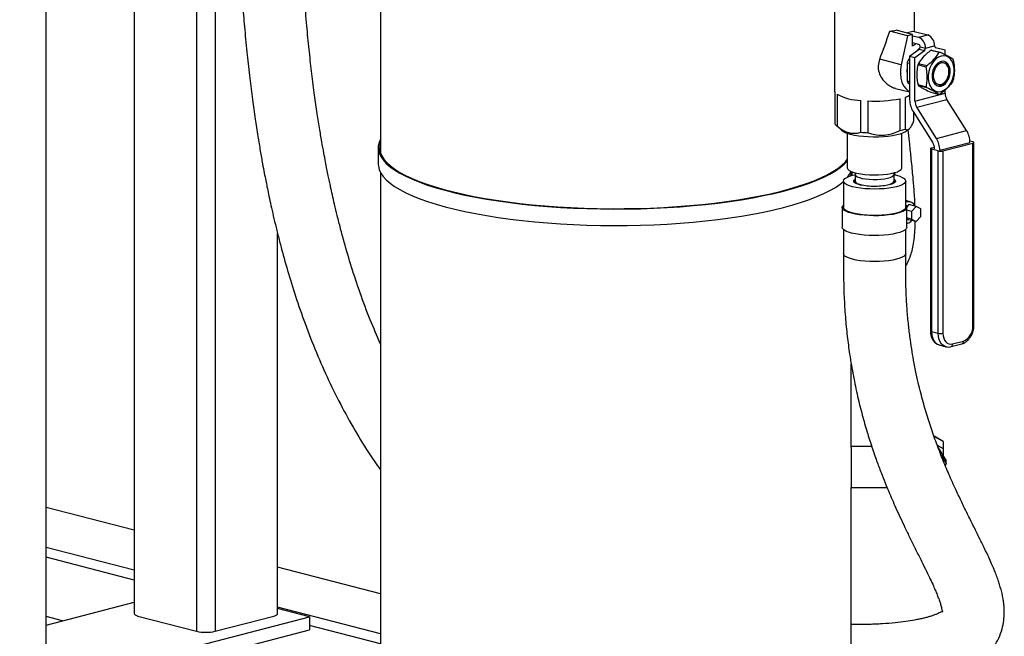
# Model space of a CAD drawing. Units: inches. Extents: x 0.1 to 22.1, y 0.1 to 17.1.
# Drawn here: x 4.2 to 5.7, y 4.1 to 5 of the extents above; entities that cross this region are included whole.
import ezdxf

# ---------------------------------------------------------------- set-up
doc = ezdxf.new("R2010")
doc.units = ezdxf.units.IN
doc.header["$MEASUREMENT"] = 0

msp = doc.modelspace()

# ---------------------------------------------------------------- linework, layer by layer
at = {"color": 7, "linetype": 'Continuous', "lineweight": 25}
for p, q in [((4.26128984, 4.04532595), (4.26128984, 6.32254679)), ((4.39570951, 5.86804645), (4.39570951, 4.1368323)), ((4.77198554, 5.42840191), (4.77198554, 4.83986399)), ((5.46537155, 5.0756031), (5.46537155, 4.93524198)), ((5.58724664, 5.02567426), (5.58724664, 5.07560308)), ((5.57676416, 5.01925267), (5.549511, 5.02630631)), ((5.58412984, 5.02115905), (5.55919613, 5.02761236)), ((5.57449324, 5.02365325), (5.58477435, 5.0263142)), ((5.58477435, 5.0263142), (5.6076079, 5.02040444)), ((5.57676416, 5.01925267), (5.56701383, 4.97483349)), ((5.58412984, 5.02115905), (5.57676416, 5.01925267)), ((5.58412984, 5.00340547), (5.58412984, 5.02115905)), ((5.58412987, 5.01933207), (5.59379724, 5.01682997)), ((5.59379724, 5.00576206), (5.58412987, 5.00826416)), ((5.59379724, 5.01682997), (5.6076079, 5.02040444)), ((5.57989458, 4.98787676), (5.59455309, 4.99895879)), ((5.58799679, 4.98577975), (5.6026553, 4.99686178)), ((5.59498248, 5.00028515), (5.59154584, 4.9966853)), ((5.59455309, 4.99895879), (5.6026553, 4.99686178)), ((5.59551581, 5.00014711), (5.59498248, 5.00028515)), ((5.59600704, 5.00217156), (5.60410925, 5.00007456)), ((5.60410925, 5.00007456), (5.61791991, 5.00364902)), ((5.62500582, 4.99361891), (5.61231724, 4.99690296)), ((5.6139645, 4.9973293), (5.62665308, 4.99404525)), ((5.61875469, 5.00150215), (5.62593016, 4.99979164)), ((5.61937386, 5.00118887), (5.63403237, 4.99769464)), ((5.62593016, 4.99979164), (5.63403237, 4.99769464)), ((5.63403237, 4.99048754), (5.63403237, 4.99769464)), ((5.56701383, 4.97483349), (5.53410016, 4.98335218)), ((5.57989445, 4.97667633), (5.57593544, 4.977701)), ((5.57593544, 4.977701), (5.57593544, 4.95028966)), ((5.57989452, 4.9844806), (5.57760444, 4.98208181)), ((5.57760444, 4.98208181), (5.57989458, 4.98148908)), ((5.57989458, 4.98787676), (5.57989458, 4.92160745)), ((5.57989458, 4.98787676), (5.58799679, 4.98577975)), ((5.58799679, 4.91951044), (5.58799679, 4.98577975)), ((5.59324848, 4.97692846), (5.60593706, 4.97364442)), ((5.60511342, 4.97148256), (5.59242484, 4.9747666)), ((5.63992498, 4.96435276), (5.63992498, 4.96530596)), ((5.57593544, 4.95028966), (5.57989445, 4.949265)), ((5.57989458, 4.94618006), (5.57760444, 4.94677279)), ((5.57760444, 4.94677279), (5.57989452, 4.94555934)), ((5.63645675, 4.95190569), (5.63691918, 4.95273923)), ((5.46625238, 4.88407263), (5.46625238, 4.93257014)), ((5.55836979, 4.93891539), (5.57989455, 4.93334437)), ((5.58799679, 4.91951044), (5.63403237, 4.93142533)), ((5.59242484, 4.94468852), (5.60511342, 4.94140447)), ((5.60593706, 4.93966887), (5.59324848, 4.94295292)), ((5.61231724, 4.93284923), (5.62500582, 4.92956518)), ((5.63403237, 4.93142533), (5.63403237, 4.93618261)), ((5.46913687, 4.92978392), (5.46913687, 4.88128642)), ((5.50522082, 4.8719472), (5.50522082, 4.92044471)), ((5.51598593, 4.91969814), (5.51598593, 4.87120064)), ((5.56527752, 4.87461903), (5.56527752, 4.92311653)), ((5.57315818, 4.9251562), (5.57315818, 4.87665869)), ((5.59067867, 4.91015345), (5.63671425, 4.92206833)), ((5.66682547, 4.87434033), (5.63671425, 4.92206833)), ((5.58503476, 4.90367317), (5.61514597, 4.85594526)), ((5.58636581, 4.8894163), (5.58636581, 4.90156343)), ((5.62078989, 4.86242544), (5.59067867, 4.91015345)), ((5.46759989, 4.88251844), (5.4764314, 4.87429981)), ((5.57618679, 4.87429984), (5.57968731, 4.87755744)), ((5.62078989, 4.86242544), (5.66682547, 4.87434033)), ((5.4846424, 4.86993761), (5.4846424, 4.8175198)), ((5.56797579, 4.81751977), (5.56797579, 4.86993759)), ((5.62593006, 4.84449117), (5.67196564, 4.85640605)), ((5.67660611, 4.85707327), (5.67191036, 4.85828862)), ((4.76849225, 4.8484801), (4.76849225, 4.82332581)), ((5.61166205, 4.84687412), (5.61166205, 4.56849297)), ((5.61318748, 4.8478273), (5.6176585, 4.84898449)), ((5.62335213, 4.84329012), (5.61318752, 4.84592092)), ((5.61318752, 4.84592092), (5.61318752, 4.56753978)), ((5.62335213, 4.56490898), (5.62335213, 4.84329012)), ((5.63071783, 4.84329011), (5.67660615, 4.85516688)), ((5.63071783, 4.84329011), (5.63071783, 4.56490897)), ((5.67660615, 4.57678574), (5.67660615, 4.85516688)), ((5.67813159, 4.57773893), (5.67813159, 4.85612007)), ((5.49073544, 4.80554308), (5.49073544, 4.81177711)), ((5.49214731, 4.8059383), (5.49214731, 4.81134555)), ((4.77198554, 4.81033208), (4.77198554, 3.85749525)), ((5.47880904, 4.79739631), (5.47880904, 4.75674227)), ((5.49657985, 4.79819852), (5.49556186, 4.79694874)), ((5.49657985, 4.8074581), (5.49657985, 4.79739631)), ((5.5560382, 4.79739632), (5.5560382, 4.80745811)), ((5.55705633, 4.79694871), (5.5560382, 4.79819853)), ((5.57380915, 4.75674225), (5.57380915, 4.79739628)), ((5.58086322, 4.76582837), (5.57380901, 4.76765413)), ((5.47682995, 4.75714941), (5.47682995, 4.72696422)), ((5.57694818, 4.76579438), (5.57380901, 4.76498191)), ((5.57878961, 4.76153891), (5.57561657, 4.75821516)), ((5.58247252, 4.75096381), (5.57578821, 4.75269384)), ((5.57578824, 4.72696423), (5.57578824, 4.75714942)), ((5.58983823, 4.75867932), (5.57878961, 4.76153891)), ((5.58983823, 4.75867932), (5.58247252, 4.75096381)), ((5.58247252, 4.75096381), (5.58247252, 4.73934556)), ((5.59720393, 4.75477658), (5.58983823, 4.75867932)), ((5.59720393, 4.74315834), (5.59720393, 4.75477658)), ((5.58247252, 4.73934556), (5.57578821, 4.74107559)), ((5.57578821, 4.73989267), (5.57878961, 4.73830242)), ((5.58983823, 4.73544283), (5.57878961, 4.73830242)), ((5.58247252, 4.73934556), (5.58983823, 4.73544283)), ((5.58983823, 4.73544283), (5.59720393, 4.74315834)), ((5.47880904, 4.72337854), (5.47880904, 4.68671736)), ((5.57380915, 4.68671733), (5.57380915, 4.72337851)), ((5.57694818, 4.73309375), (5.57578821, 4.73279353)), ((4.61484324, 4.1368323), (4.61484324, 4.71694057)), ((5.61318752, 4.56753978), (5.62335213, 4.56490898)), ((5.62507668, 4.54709473), (5.63524129, 4.54446394)), ((5.64307144, 4.54450928), (5.65949692, 4.54876051)), ((5.64544925, 4.54859826), (5.66187473, 4.55284948)), ((5.49073544, 4.39076685), (5.49073544, 4.51821659)), ((5.63093642, 4.3999446), (5.61712802, 4.40764525)), ((5.52205217, 4.39183166), (5.49073544, 4.39183165)), ((5.62203182, 4.39387942), (5.63115211, 4.38879321)), ((5.62350781, 4.3900902), (5.63550537, 4.37001778)), ((5.63115221, 4.39957731), (5.63115211, 4.38879321)), ((5.62809081, 4.37832471), (5.63550547, 4.36591978)), ((5.63115211, 4.38879321), (5.63115211, 4.3773009)), ((5.63550547, 4.36591978), (5.6340818, 4.36353798)), ((5.63550547, 4.36591978), (5.63550537, 4.37001778)), ((5.49073544, 4.00877354), (5.49073544, 4.32933166)), ((5.49073544, 4.32933163), (5.54537748, 4.32933161)), ((4.39570949, 4.26432218), (4.26128981, 4.29911255)), ((4.39570952, 4.20331794), (4.26128984, 4.23810831)), ((4.39570952, 4.18822534), (4.26128984, 4.22301572)), ((4.77198548, 4.16693479), (4.6148432, 4.2076062)), ((4.26128984, 4.11943712), (4.39570951, 4.15422749)), ((4.77198547, 4.10593056), (4.6148432, 4.14660197)), ((4.66363885, 4.13206634), (4.61484322, 4.14469558)), ((4.05905833, 3.97558939), (4.66363885, 4.13206634)), ((4.28634333, 4.12592144), (4.26128981, 4.13240577)), ((4.40156736, 4.13317205), (4.49113418, 4.10999045)), ((4.51941848, 4.10999045), (4.60898534, 4.13317206)), ((4.66363885, 4.13206634), (4.66363885, 4.11194289)), ((4.08747876, 3.96282169), (4.66363885, 4.11194289)), ((4.77198547, 4.09083796), (4.66363882, 4.11888014))]:
    msp.add_line(p, q, dxfattribs=at)
at = {"color": 8, "linetype": 'Continuous', "lineweight": 25}
for p, q in [((4.49113418, 5.8228375), (4.49113418, 4.10999045)), ((4.51941848, 5.81638086), (4.51941848, 4.10999045)), ((5.57694818, 4.76579438), (5.57380901, 4.76660686)), ((5.63115221, 4.39957731), (5.61723722, 4.40733731))]:
    msp.add_line(p, q, dxfattribs=at)
at = {"color": 7, "linetype": 'Continuous', "lineweight": 25, "flags": 128}
for points in [[(5.58991037, 5.006768), (5.58875313, 5.00623681), (5.58412984, 5.00340547)], [(5.59568627, 5.00052246), (5.59539925, 5.00042928), (5.59498248, 5.00028515)], [(5.62795575, 4.93423919), (5.63206759, 4.9358937), (5.63599971, 4.93865675), (5.63958029, 4.94240737), (5.64265284, 4.94698173), (5.64508302, 4.95217986), (5.64676468, 4.95777464), (5.64762428, 4.96352158), (5.64762428, 4.96916939), (5.64676468, 4.97447128), (5.64508302, 4.97919566), (5.64265284, 4.98313584), (5.63958029, 4.98611973), (5.63599971, 4.98801691), (5.63206759, 4.98874445), (5.62795575, 4.9882706), (5.62384387, 4.986616), (5.61991176, 4.98385304), (5.61633118, 4.98010241), (5.61325863, 4.97552806), (5.61082844, 4.97032993), (5.60914679, 4.96473506), (5.60828719, 4.9589882), (5.60828719, 4.95334039), (5.60914679, 4.94803841), (5.61082844, 4.94331412), (5.61325863, 4.93937395), (5.61633118, 4.93639006), (5.61991176, 4.93449288), (5.62384387, 4.93376524), (5.62795575, 4.93423919)], [(5.62795575, 4.94238913), (5.63139031, 4.9438708), (5.63460909, 4.94644469), (5.63740979, 4.94994927), (5.63961648, 4.95416419), (5.64109048, 4.95882461), (5.64173917, 4.96363769), (5.6415218, 4.96830113), (5.64045202, 4.97252181), (5.63859703, 4.97603456), (5.63607344, 4.9786186), (5.63303978, 4.98011163), (5.62968667, 4.98041991), (5.6262248, 4.97952391), (5.62287168, 4.97747994), (5.61983802, 4.97441656), (5.61731443, 4.97052621), (5.61545944, 4.96605326), (5.61438966, 4.96127881), (5.61417229, 4.95650285), (5.61482098, 4.95202557), (5.61629498, 4.94812814), (5.61850168, 4.94505549), (5.62130238, 4.94300066), (5.62452116, 4.94209293), (5.62795575, 4.94238913)], [(5.62795575, 4.94490458), (5.63105361, 4.9462635), (5.63394035, 4.94864407), (5.63641927, 4.95188403), (5.63832141, 4.95576257), (5.63951716, 4.96001542), (5.63992498, 4.96435276), (5.63951716, 4.96847901), (5.63832141, 4.97211289), (5.63641927, 4.97500681), (5.63394035, 4.97696359), (5.63105361, 4.97784987), (5.62795575, 4.97760522), (5.62485786, 4.97624629), (5.62197112, 4.97386572), (5.61949219, 4.97062576), (5.61759005, 4.96674722), (5.61639434, 4.96249438), (5.61598649, 4.95815703), (5.61639434, 4.95403079), (5.61759005, 4.9503969), (5.61949219, 4.94750298), (5.62197112, 4.9455462), (5.62485786, 4.94465992), (5.62795575, 4.94490458)], [(5.56701383, 4.97483349), (5.56593323, 4.96784926), (5.56575983, 4.96094323), (5.56649941, 4.95434415), (5.56812745, 4.94827044), (5.57059006, 4.9429233), (5.57380573, 4.9384796), (5.57766798, 4.93508658), (5.57989458, 4.93377397)], [(5.46625238, 4.93257014), (5.46548957, 4.93426128), (5.46537155, 4.93524198)], [(5.62215364, 4.94263312), (5.62267972, 4.94256953), (5.62611431, 4.94286573)], [(5.57989452, 4.92773185), (5.57708583, 4.92652205), (5.57315818, 4.9251562)], [(5.57618679, 4.87429984), (5.5737603, 4.87253188), (5.57014477, 4.8707613), (5.56554993, 4.86914997), (5.56007855, 4.86773388), (5.5538529, 4.86654465), (5.54701188, 4.86560888), (5.5397084, 4.86494744), (5.53210555, 4.86457514), (5.5243733, 4.86450025), (5.51668423, 4.86472449), (5.50921022, 4.86524282), (5.50211827, 4.86604363), (5.49556646, 4.86710914), (5.48970157, 4.86841543), (5.48465432, 4.86993341), (5.48053764, 4.87162911), (5.47744342, 4.87346467), (5.4764314, 4.87429981)], [(4.77198554, 4.86147381), (4.77188695, 4.86129003), (4.76966035, 4.85600588), (4.76859347, 4.85069757), (4.76868992, 4.84538214), (4.76994914, 4.84007669), (4.7723674, 4.83479816), (4.77593667, 4.82956357), (4.78064563, 4.82438968), (4.78647919, 4.81929313), (4.79341842, 4.81429028), (4.80144139, 4.80939714), (4.81052198, 4.80462948), (4.82063128, 4.80000254), (4.83173679, 4.79553122), (4.84380292, 4.79122986), (4.8567908, 4.78711224), (4.87065874, 4.78319162), (4.88536236, 4.77948056), (4.90085444, 4.77599096), (4.91708513, 4.77273404), (4.9340025, 4.76972027), (4.95155221, 4.76695928), (4.9696777, 4.76445997), (4.98832111, 4.76223035), (5.00742243, 4.76027758), (5.0269204, 4.75860791), (5.04675244, 4.75722669), (5.06685481, 4.75613841), (5.08716308, 4.7553465), (5.10761204, 4.75485354), (5.12813609, 4.75466111), (5.14866927, 4.7547698), (5.16914568, 4.75517931), (5.18949958, 4.7558883), (5.20966584, 4.75689445), (5.22957947, 4.7581946), (5.24917664, 4.75978455), (5.26839453, 4.7616592), (5.28717131, 4.7638125), (5.30544677, 4.7662376), (5.32316237, 4.76892665), (5.34026116, 4.77187106), (5.3566881, 4.77506138), (5.37239074, 4.77848734), (5.38731847, 4.78213798), (5.40142346, 4.78600156), (5.41466034, 4.79006571), (5.42698681, 4.79431731), (5.43836314, 4.7987428), (5.44875283, 4.80332794), (5.45812269, 4.80805797), (5.46644244, 4.81291777), (5.47368549, 4.81789172), (5.47982859, 4.82296384), (5.4846425, 4.82787547)], [(4.77198554, 4.8570962), (4.77196957, 4.85705156), (4.77067088, 4.85178081), (4.77052658, 4.84649941), (4.77153677, 4.84122442), (4.77369859, 4.83597263), (4.77700479, 4.83076094), (4.78144501, 4.82560596), (4.78700499, 4.82052428), (4.79366677, 4.81553215), (4.80140904, 4.81064559), (4.81020712, 4.80588019), (4.82003274, 4.80125126), (4.83085465, 4.79677361), (4.84263773, 4.79246162), (4.85534463, 4.78832904), (4.86893457, 4.78438915), (4.88336378, 4.78065459), (4.89858635, 4.77713726), (4.91455341, 4.77384847), (4.93121366, 4.77079879), (4.94851398, 4.76799787), (4.96639881, 4.76545481), (4.98481088, 4.7631777), (5.00369109, 4.76117385), (5.02297922, 4.75944966), (5.04261332, 4.75801063), (5.06253061, 4.75686142), (5.08266707, 4.75600571), (5.1029584, 4.75544619), (5.1233394, 4.75518473), (5.14374502, 4.75522211), (5.16410977, 4.75555821), (5.18436854, 4.75619197), (5.20445618, 4.75712137), (5.22430855, 4.75834339), (5.24386196, 4.75985416), (5.26305399, 4.76164882), (5.28182286, 4.76372163), (5.30010848, 4.76606597), (5.31785253, 4.76867427), (5.33499785, 4.77153824), (5.35148974, 4.77464868), (5.36727535, 4.77799561), (5.3823041, 4.78156832), (5.39652786, 4.78535535), (5.40990084, 4.78934463), (5.42238059, 4.79352332), (5.43392683, 4.79787805), (5.44450264, 4.8023949), (5.45407425, 4.80705933), (5.46261095, 4.81185647), (5.47008538, 4.8167709), (5.47647357, 4.82178693), (5.481755, 4.82688849), (5.48464246, 4.83031554)], [(5.67660615, 4.85516688), (5.67725384, 4.85537117), (5.67773508, 4.85560423), (5.67803147, 4.8558571), (5.67813159, 4.85612007), (5.67803151, 4.85638306), (5.67773508, 4.85663595), (5.67725384, 4.856869), (5.67660611, 4.85707327)], [(5.61318748, 4.8478273), (5.61253979, 4.84762302), (5.61205842, 4.84738999), (5.61176202, 4.84713713), (5.61166205, 4.84687412), (5.61176212, 4.84661113), (5.61205842, 4.84635827), (5.61253979, 4.84612519), (5.61318752, 4.84592092)], [(4.76849225, 4.82332581), (4.76868992, 4.82022785), (4.76994914, 4.8149224), (4.7723674, 4.80964387), (4.77593667, 4.80440928), (4.78064563, 4.79923539), (4.78647919, 4.79413884), (4.79341842, 4.78913599), (4.80144139, 4.78424285), (4.81052198, 4.7794752), (4.82063128, 4.77484825), (4.83173679, 4.77037693), (4.84380292, 4.76607557), (4.8567908, 4.76195795), (4.87065874, 4.75803733), (4.88536236, 4.75432627), (4.90085444, 4.75083667), (4.91708513, 4.74757975), (4.9340025, 4.74456598), (4.95155221, 4.74180499), (4.9696777, 4.73930568), (4.98832111, 4.73707606), (5.00742243, 4.73512329), (5.0269204, 4.73345362), (5.04675244, 4.7320724), (5.06685481, 4.73098412), (5.08716308, 4.73019221), (5.10761204, 4.72969925), (5.12813609, 4.72950682), (5.14866927, 4.72961551), (5.16914568, 4.73002502), (5.18949958, 4.73073401), (5.20966584, 4.73174016), (5.22957947, 4.73304031), (5.24917664, 4.73463026), (5.26839453, 4.73650491), (5.28717131, 4.73865821), (5.30544677, 4.74108331), (5.32316237, 4.74377236), (5.34026116, 4.74671677), (5.3566881, 4.7499071), (5.37239074, 4.75333305), (5.38731847, 4.75698369), (5.40142346, 4.76084727), (5.41466034, 4.76491142), (5.42698681, 4.76916302), (5.43836314, 4.77358851), (5.44875283, 4.77817365), (5.45812269, 4.78290368), (5.46644244, 4.78776348), (5.47368549, 4.79273743), (5.47880904, 4.79689374)], [(5.4846424, 4.8175198), (5.4846518, 4.81729089), (5.4854005, 4.81547205), (5.48732601, 4.81371214), (5.49037305, 4.81206177), (5.49445378, 4.81056842), (5.49945111, 4.80927502), (5.50522096, 4.80821885), (5.5115975, 4.80743022), (5.51839728, 4.80693186), (5.52542473, 4.80673808), (5.53247751, 4.80685449), (5.53935289, 4.80727772), (5.54585305, 4.80799558), (5.55179095, 4.80898743), (5.5569958, 4.81022474), (5.56131775, 4.81167196), (5.5646327, 4.81328737), (5.5668451, 4.81502454), (5.56789127, 4.81683351), (5.56797579, 4.81751977)], [(5.48544108, 4.80366204), (5.48873944, 4.80818299), (5.49073551, 4.81177708)], [(5.55989661, 4.78870321), (5.55422888, 4.78745031), (5.54787363, 4.78644235), (5.54098739, 4.78570409), (5.53373978, 4.78525373), (5.52630915, 4.78510237), (5.51887841, 4.78525376), (5.51163072, 4.78570412), (5.50474449, 4.78644236), (5.49838928, 4.78745031), (5.49272151, 4.78870319), (5.48788078, 4.79017011), (5.48398634, 4.79181496), (5.48113386, 4.79359729), (5.47939395, 4.79547309), (5.47880904, 4.79739631), (5.47939385, 4.79931949), (5.48113389, 4.80119532), (5.48398631, 4.8029776), (5.48788078, 4.80462246), (5.49272147, 4.80608942), (5.49657996, 4.80698457)], [(5.54884813, 4.79156277), (5.5441752, 4.79056419), (5.53885668, 4.78981253), (5.53308455, 4.78933499), (5.52706766, 4.78914877), (5.5210233, 4.78926065), (5.51516989, 4.7896666), (5.50971911, 4.79035191), (5.50486808, 4.79129179), (5.50079188, 4.79245233), (5.49763788, 4.79379158), (5.49552013, 4.79526109), (5.49451527, 4.79680777), (5.4946595, 4.79837571), (5.49594769, 4.79990826), (5.49657989, 4.80037208)], [(5.49556186, 4.79694874), (5.49548989, 4.79685775), (5.49497515, 4.79588277)], [(5.49657985, 4.79739631), (5.49666569, 4.79681205), (5.4977269, 4.79527959), (5.49995834, 4.79383378), (5.50326856, 4.79253383), (5.50752196, 4.79143296), (5.5125446, 4.79057622), (5.51813065, 4.78999871), (5.5240516, 4.78972405), (5.53006499, 4.78976349), (5.53592455, 4.79011542), (5.54139061, 4.79076541), (5.54623912, 4.79168688), (5.55027166, 4.7928421), (5.55332323, 4.79418377), (5.55526875, 4.79565697), (5.55602869, 4.79720138), (5.5560382, 4.79739632)], [(5.5560382, 4.80037208), (5.55617433, 4.80027933), (5.55774281, 4.79876436), (5.55817506, 4.79719996), (5.55745557, 4.79564268), (5.5556105, 4.79414874), (5.55270631, 4.7927722), (5.54884813, 4.79156277)], [(5.5560383, 4.80698457), (5.55989668, 4.8060894), (5.56473741, 4.80462247), (5.56863185, 4.80297762), (5.57148419, 4.80119533), (5.57322424, 4.79931949), (5.57380915, 4.79739628), (5.57322434, 4.79547309), (5.5714843, 4.79359727), (5.56863188, 4.79181498), (5.56473741, 4.79017012), (5.55989661, 4.78870321)], [(5.57380911, 4.76073513), (5.57426246, 4.76030511), (5.57556167, 4.75837359), (5.57570641, 4.75641339), (5.57469343, 4.75447043), (5.57254637, 4.75259026), (5.56931566, 4.75081693), (5.56507688, 4.74919204), (5.55992938, 4.74775369), (5.55399398, 4.74653551), (5.54740971, 4.74556612), (5.54033075, 4.74486824), (5.53292328, 4.74445818), (5.5253607, 4.74434561), (5.51782039, 4.74453312), (5.51047902, 4.74501635), (5.50350857, 4.74578398), (5.49707274, 4.74681795), (5.49132204, 4.7480941), (5.48639139, 4.74958249), (5.48239629, 4.75124824), (5.47943056, 4.75305228), (5.47756351, 4.75495237), (5.47683901, 4.75690395), (5.47727396, 4.75886129), (5.47880914, 4.76073512)], [(5.57380905, 4.75755657), (5.57378682, 4.75659462), (5.5728448, 4.75465142), (5.57072312, 4.75277151), (5.56747564, 4.75100257), (5.56318456, 4.74938949), (5.55795869, 4.74797308), (5.55193054, 4.74678931), (5.54525283, 4.74586817), (5.53809488, 4.74523302), (5.53063826, 4.74489992), (5.52307187, 4.74487734), (5.51558749, 4.74516587), (5.50837496, 4.74575817), (5.50161708, 4.74663922), (5.49548501, 4.74778674), (5.49013452, 4.74917155), (5.48570084, 4.75075865), (5.48229673, 4.75250771), (5.48000825, 4.75437446), (5.47889346, 4.75631156), (5.47880907, 4.75755657)], [(5.57578824, 4.72696423), (5.57570641, 4.72622821), (5.57469343, 4.72428525), (5.57254637, 4.72240508), (5.56931566, 4.72063174), (5.56507688, 4.71900685), (5.55992938, 4.71756851), (5.55399398, 4.71635033), (5.54740971, 4.71538094), (5.54033075, 4.71468306), (5.53292328, 4.714273), (5.5253607, 4.71416042), (5.51782039, 4.71434794), (5.51047902, 4.71483117), (5.50350857, 4.71559879), (5.49707274, 4.71663276), (5.49132204, 4.71790891), (5.48639139, 4.7193973), (5.48239629, 4.72106305), (5.47943056, 4.7228671), (5.47756351, 4.72476719), (5.47683901, 4.72671876), (5.47682995, 4.72696422)], [(5.63071783, 4.56490897), (5.63100092, 4.56105635), (5.63183923, 4.55749826), (5.63320053, 4.55437152), (5.63503256, 4.55179625), (5.63726491, 4.54987142), (5.6398118, 4.54867098), (5.6425753, 4.54824108), (5.64544925, 4.54859826)], [(5.49073544, 4.39076685), (5.49073547, 4.3886089), (5.49073554, 4.38537395), (5.49073554, 4.38118618), (5.49073551, 4.37620664), (5.49073554, 4.37062661), (5.49073554, 4.3646606), (5.49073551, 4.3585378), (5.49073547, 4.35249356), (5.49073551, 4.34676013), (5.49073554, 4.34155784), (5.49073554, 4.33708665), (5.49073551, 4.33351836), (5.49073554, 4.33099003), (5.49073554, 4.32959899), (5.49073544, 4.32933163)], [(4.39570951, 4.1368323), (4.39609377, 4.13582245), (4.39723191, 4.13485139), (4.39908014, 4.13395646), (4.40156736, 4.13317205)], [(4.60898534, 4.13317206), (4.61147261, 4.13395646), (4.61332081, 4.13485139), (4.61445894, 4.13582244), (4.61484324, 4.1368323)]]:
    msp.add_lwpolyline(points, dxfattribs=at)
at = {"color": 8, "linetype": 'Continuous', "lineweight": 25, "flags": 128}
for points in [[(5.49657989, 4.80745295), (5.49666569, 4.80687384), (5.4977269, 4.80534138), (5.49995834, 4.80389557), (5.50326856, 4.80259562), (5.50752196, 4.80149476), (5.5125446, 4.80063801), (5.51813065, 4.8000605), (5.5240516, 4.79978584), (5.53006499, 4.79982528), (5.53592455, 4.80017721), (5.54139061, 4.8008272), (5.54623912, 4.80174868), (5.55027166, 4.80290389), (5.55332323, 4.80424556), (5.55526875, 4.80571876), (5.55602869, 4.80726317), (5.55603823, 4.80747143)], [(5.557643, 4.79588281), (5.55712827, 4.79685775), (5.55705633, 4.79694871)], [(5.55989661, 4.67802426), (5.55422888, 4.67677136), (5.54787363, 4.6757634), (5.54098739, 4.67502514), (5.53373978, 4.67457478), (5.52630915, 4.67442342), (5.51887841, 4.67457481), (5.51163072, 4.67502517), (5.50474449, 4.67576341), (5.49838928, 4.67677136), (5.49272151, 4.67802424), (5.48788078, 4.67949116), (5.48398634, 4.68113601), (5.48113386, 4.68291834), (5.47939395, 4.68479414), (5.47880904, 4.68671736), (5.47880935, 4.68676046)], [(5.57380901, 4.68670398), (5.57322434, 4.68479414), (5.5714843, 4.68291832), (5.56863188, 4.68113603), (5.56473741, 4.67949117), (5.55989661, 4.67802426)], [(5.61318752, 4.56753978), (5.61354133, 4.56272399), (5.61458923, 4.55827636), (5.61629087, 4.55436796), (5.61858095, 4.55114887), (5.62137138, 4.54874288), (5.62455493, 4.54724227), (5.62507668, 4.54709473)], [(5.63517772, 4.54448064), (5.63471954, 4.54461148), (5.63153599, 4.54611209), (5.62874555, 4.54851808), (5.62645548, 4.55173716), (5.62475384, 4.55564556), (5.62370594, 4.5600932), (5.62335213, 4.56490898)]]:
    msp.add_lwpolyline(points, dxfattribs=at)
at = {"color": 7, "linetype": 'Continuous', "lineweight": 25}
for centre, radius, start, end in [((5.53187079, 5.1936816), 0.1683023, 276.0163719, 279.3438295), ((5.58704837, 5.00112549), 0.01709321, 356.47509003, 66.7448109), ((5.60085904, 5.00469996), 0.01709321, 356.47509003, 66.7448109), ((5.59235094, 5.00239665), 0.00366302, 356.47700666, 66.74423973), ((5.5918855, 5.0021014), 0.00412214, 310.32618047, 0.97535411), ((5.59998771, 5.00000439), 0.00412214, 310.32618047, 0.97535411), ((5.6178787, 4.97881055), 0.01892789, 101.93462488, 107.08701251), ((5.62023526, 5.00335767), 0.00233361, 172.82783508, 248.33820495), ((5.63056728, 4.9755265), 0.01892789, 101.93462488, 107.08701251), ((5.62032144, 4.96329912), 0.04666403, 156.26488089, 162.02336326), ((5.63729711, 4.95890853), 0.04759201, 157.75093558, 160.53635488), ((5.62497128, 4.96700206), 0.01504958, 353.52896349, 62.5173817), ((5.62154945, 4.97140641), 0.02722924, 23.36680771, 27.40989249), ((5.60847923, 4.96571106), 0.03282034, 172.55601018, 187.44398982), ((5.64998569, 4.95562449), 0.04759201, 157.75093558, 160.53635488), ((5.6008491, 4.9599585), 0.02672409, 201.21092035, 209.56439675), ((5.62017712, 4.96009462), 0.01822319, 289.01430204, 333.296817), ((5.60172828, 4.96796418), 0.04753282, 337.74998049, 340.53897544), ((5.61743566, 4.95549442), 0.02724535, 203.3667055, 207.40757934), ((5.63012424, 4.95221037), 0.02724535, 203.3667055, 207.40757934), ((5.65186635, 4.93147403), 0.01783405, 180.15647695, 211.83003978), ((5.50805446, 5.00577149), 0.08537383, 242.88041332, 268.09794928), ((5.52671757, 5.12204307), 0.20262931, 266.96408413, 280.97017485), ((5.6140748, 4.92170014), 0.03418034, 180.15538302, 211.83046024), ((5.60583077, 4.91955915), 0.01783405, 180.15647695, 211.83003978), ((5.62109161, 4.94808394), 0.01892789, 281.9346253, 287.0870121), ((5.47520014, 4.89044978), 0.01098774, 215.47780785, 236.50796334), ((5.52534727, 5.08417466), 0.21317965, 264.5825953, 267.48316719), ((5.54632738, 4.96408085), 0.09144685, 281.95982632, 287.06181108), ((5.63778564, 4.85631342), 0.03418012, 0.15527734, 31.83056592), ((5.59175006, 4.84439854), 0.03418012, 0.15527734, 31.83056592), ((5.59999498, 4.84653988), 0.01783293, 0.15515782, 31.83105256), ((5.627035, 4.85979379), 0.0169096, 257.42027703, 282.57958377), ((5.57870302, 4.75737646), 0.00859889, 13.59842036, 101.77554292), ((5.57341451, 4.74496428), 0.01238532, 286.57740858, 321.15970356), ((5.65223369, 4.57528431), 0.02441866, 293.25491759, 3.52518148), ((5.627035, 4.58141265), 0.0169096, 257.42027703, 282.57958377), ((4.50527633, 4.17336009), 0.06492851, 257.4195014, 282.5804986)]:
    msp.add_arc(centre, radius, start, end, dxfattribs=at)
at = {"color": 8, "linetype": 'Continuous', "lineweight": 25}
for centre, radius, start, end in [((5.67656398, 4.57855044), 0.0017652, 271.36883489, 332.63056201), ((5.61322946, 4.56930416), 0.00176488, 207.3630374, 268.63824932), ((5.64177108, 4.54800133), 0.0037263, 290.42651944, 9.21813813), ((5.65819629, 4.55225271), 0.00372654, 290.42734509, 9.21513089)]:
    msp.add_arc(centre, radius, start, end, dxfattribs=at)
at = {"color": 7, "linetype": 'Continuous', "lineweight": 25}
for centre, major_axis, ratio, start_param, end_param in [((5.52630909, 5.11210085), (0.04271472, 0.19638938), 0.221298597, 4.0465394611, 4.3089415615), ((5.62281882, 4.39493), (0.00827923, 0.00486251), 0.1949626412, 6.1691776653, 6.3971929491)]:
    msp.add_ellipse(centre, major_axis=major_axis, ratio=ratio, start_param=start_param, end_param=end_param, dxfattribs=at)
for points, knots in [([(4.55176328, 5.3804398), (4.55176333, 5.36323078), (4.55176342, 5.32944459), (4.55218678, 5.27979251), (4.55316008, 5.23222735), (4.55462153, 5.18690006), (4.55655721, 5.14378146), (4.55882577, 5.10330945), (4.56148802, 5.06499846), (4.5645906, 5.0274192), (4.56813046, 4.99077218), (4.57208496, 4.95528276), (4.57618699, 4.92271187), (4.5803237, 4.89319055), (4.58435954, 4.86693448), (4.58815075, 4.84413817), (4.59147719, 4.82541195), (4.59427565, 4.81044751), (4.59654855, 4.79875721), (4.59869604, 4.78805362), (4.60104764, 4.77668713), (4.60391561, 4.7633184), (4.60737434, 4.74786425), (4.61139124, 4.73074907), (4.6159444, 4.71232008), (4.62245534, 4.68734501), (4.63150376, 4.65525923), (4.64394358, 4.615591), (4.65875945, 4.57341573), (4.67576261, 4.53049573), (4.69484918, 4.48786347), (4.71555054, 4.44672085), (4.73830858, 4.40697009), (4.75709137, 4.3768902), (4.76899218, 4.36064294), (4.77198551, 4.35655638)], [0, 0, 0, 0, 0.0491581383, 0.0965113357, 0.1417904559, 0.1849254175, 0.2258865844, 0.2646618752, 0.3012460405, 0.3356434015, 0.3722919245, 0.4061249543, 0.4371747927, 0.4654648683, 0.4905753429, 0.5123283869, 0.5307717213, 0.544271668, 0.5552781882, 0.564352662, 0.5750473826, 0.5879888937, 0.6028621727, 0.6196169772, 0.637421868, 0.6561913863, 0.6920513432, 0.730826628, 0.7724138601, 0.8167159899, 0.8592389618, 0.9020515322, 0.944265784, 0.9859815529, 1, 1, 1, 1]), ([(4.77198551, 4.54848126), (4.76660824, 4.56081549), (4.75540017, 4.58652425), (4.74084685, 4.62584572), (4.72768038, 4.66544294), (4.71798463, 4.69834501), (4.71089276, 4.72458296), (4.70599939, 4.74382919), (4.70186808, 4.76101468), (4.69855682, 4.77547116), (4.6960006, 4.7870867), (4.69393267, 4.7967821), (4.69203731, 4.80591379), (4.69003484, 4.81584562), (4.68778451, 4.82738367), (4.68516221, 4.84136661), (4.68207931, 4.85863897), (4.67854874, 4.87969717), (4.67467766, 4.90462454), (4.6705884, 4.93350943), (4.66658522, 4.96509524), (4.66276916, 4.99918896), (4.65922002, 5.03558755), (4.65591829, 5.07542527), (4.65296135, 5.11874596), (4.6507625, 5.15966212), (4.64926012, 5.19716584), (4.64819844, 5.23099201), (4.64743699, 5.26626443), (4.64703053, 5.29308727), (4.64696028, 5.30814643), (4.64694713, 5.31096459)], [0, 0, 0, 0, 0.0508975936, 0.1060880694, 0.1590727733, 0.2096657424, 0.2369412554, 0.2629853917, 0.2856935464, 0.3046798587, 0.3198732717, 0.3313468074, 0.3427534195, 0.355713728, 0.3703051599, 0.3879852573, 0.410483351, 0.4378863521, 0.470291198, 0.5078050944, 0.5505405122, 0.5933591646, 0.6405375189, 0.6921453534, 0.7482384138, 0.8088484782, 0.8509890816, 0.8950650558, 0.9410651346, 0.9889709567, 1, 1, 1, 1]), ([(5.61231724, 4.99690296), (5.61006332, 4.9951731), (5.60550434, 4.99167415), (5.59864995, 4.98497566), (5.5952677, 4.97993673), (5.59324848, 4.97692846)], [0, 0, 0, 0, 0.2826665724, 0.5717475042, 1, 1, 1, 1]), ([(5.60593706, 4.97364442), (5.60819098, 4.97537427), (5.61274996, 4.97887323), (5.61960435, 4.98557171), (5.6229866, 4.99061064), (5.62500582, 4.99361891)], [0, 0, 0, 0, 0.2826665724, 0.5717475042, 1, 1, 1, 1]), ([(5.62665308, 4.99404525), (5.62890699, 4.99298193), (5.63346598, 4.99083117), (5.64032037, 4.98729923), (5.64370261, 4.9851967), (5.64572183, 4.98394147)], [0, 0, 0, 0, 0.2826665724, 0.5717475042, 1, 1, 1, 1]), ([(5.53410016, 4.98335218), (5.53307572, 4.98003761), (5.53102439, 4.97340051), (5.53257823, 4.96309857), (5.53737783, 4.95353565), (5.54389875, 4.94648856), (5.55061543, 4.94202475), (5.55518039, 4.93956798), (5.55776456, 4.93927404), (5.55842596, 4.93919881)], [0, 0, 0, 0, 0.1731847414, 0.346786047, 0.5162370596, 0.7185472963, 0.8386803701, 0.9587114674, 1, 1, 1, 1]), ([(5.64654548, 4.98220596), (5.64713172, 4.97857538), (5.64817129, 4.97213737), (5.64818321, 4.96293746), (5.64743443, 4.95659628), (5.64673112, 4.95306102), (5.64654548, 4.95212788)], [0, 0, 0, 0, 0.3506108351, 0.6217284099, 0.9001538469, 1, 1, 1, 1]), ([(5.59242484, 4.9747666), (5.59183853, 4.9714395), (5.59079884, 4.96553965), (5.59078701, 4.95634589), (5.59153564, 4.94961709), (5.59223914, 4.94571777), (5.59242484, 4.94468852)], [0, 0, 0, 0, 0.3506110466, 0.6217279065, 0.9001526094, 1, 1, 1, 1]), ([(5.60511342, 4.94140447), (5.60529906, 4.94233763), (5.60598941, 4.94580773), (5.60674643, 4.95214304), (5.60675077, 4.96134184), (5.60569962, 4.967852), (5.60511342, 4.97148256)], [0, 0, 0, 0, 0.0998466137, 0.3712966957, 0.6493875474, 1, 1, 1, 1]), ([(5.64572183, 4.94996592), (5.64443418, 4.94798602), (5.64182966, 4.94398127), (5.63571237, 4.937092), (5.6300397, 4.93264588), (5.62665308, 4.92999153)], [0, 0, 0, 0, 0.282665482, 0.5717468532, 1, 1, 1, 1]), ([(5.59324848, 4.94295292), (5.59453613, 4.94213973), (5.59714065, 4.94049489), (5.60325794, 4.9371537), (5.60893061, 4.93445836), (5.61231724, 4.93284923)], [0, 0, 0, 0, 0.282665482, 0.5717468532, 1, 1, 1, 1]), ([(5.62500582, 4.92956518), (5.62371817, 4.93037841), (5.62111366, 4.93202332), (5.61499637, 4.93536449), (5.60932369, 4.93805977), (5.60593706, 4.93966887)], [0, 0, 0, 0, 0.2826670052, 0.5717483796, 1, 1, 1, 1]), ([(5.57315818, 4.87665869), (5.57412631, 4.87623347), (5.57609208, 4.87537006), (5.57915739, 4.87669021), (5.58220792, 4.88040836), (5.58457776, 4.88502901), (5.5859393, 4.88836978), (5.58636581, 4.8894163)], [0, 0, 0, 0, 0.2278197839, 0.4625824971, 0.6765813477, 0.8986872912, 1, 1, 1, 1]), ([(5.46913687, 4.88128642), (5.46982156, 4.880729), (5.47294084, 4.87818954), (5.47878053, 4.87426851), (5.48664084, 4.87098074), (5.49449504, 4.86992759), (5.50061403, 4.87062288), (5.50412888, 4.8716333), (5.50522082, 4.8719472)], [0, 0, 0, 0, 0.0596868632, 0.2719193312, 0.4904360907, 0.6943353276, 0.9050403509, 1, 1, 1, 1]), ([(5.51598593, 4.87120064), (5.51959904, 4.87009085), (5.52693533, 4.86783745), (5.53837497, 4.86699014), (5.5497603, 4.86855115), (5.55860442, 4.87149609), (5.56368577, 4.87387411), (5.56527752, 4.87461903)], [0, 0, 0, 0, 0.2278215631, 0.4625842916, 0.6765812988, 0.898688037, 1, 1, 1, 1]), ([(5.58805602, 4.75914062), (5.58803547, 4.76011443), (5.58785206, 4.76880303), (5.58668029, 4.78458704), (5.5846605, 4.80845435), (5.58221316, 4.83251713), (5.57981762, 4.85562797), (5.57836778, 4.86974604), (5.57775068, 4.87575511)], [0, 0, 0, 0, 0.0257688845, 0.2299154549, 0.4092800472, 0.6418687622, 0.8475685114, 1, 1, 1, 1]), ([(5.49597472, 4.81031752), (5.49604429, 4.81018977), (5.49642698, 4.80948705), (5.49649644, 4.80837057), (5.49655327, 4.80745706)], [0, 0, 0, 0, 0.1817935797, 1, 1, 1, 1]), ([(5.55616126, 4.80743957), (5.55612899, 4.80788208), (5.55604948, 4.80897238), (5.55644941, 4.80982163), (5.55668703, 4.8103262)], [0, 0, 0, 0, 0.4058674933, 1, 1, 1, 1]), ([(5.55679983, 4.81065826), (5.5568952, 4.80966082), (5.55702269, 4.80832756), (5.55713069, 4.80700586), (5.55715789, 4.80667296)], [0, 0, 0, 0, 0.7481252354, 1, 1, 1, 1]), ([(5.57387042, 4.66780793), (5.57486812, 4.66939541), (5.57752032, 4.67361545), (5.58078592, 4.68134655), (5.58378665, 4.69112666), (5.58604319, 4.70229195), (5.58755529, 4.71502433), (5.58826196, 4.72639631), (5.58833863, 4.73353215), (5.58836326, 4.73582451)], [0, 0, 0, 0, 0.0861319075, 0.2289651977, 0.3763146968, 0.5366127445, 0.7159910322, 0.9087633576, 1, 1, 1, 1]), ([(5.47880935, 4.68675924), (5.47880809, 4.6756552), (5.47880557, 4.65355047), (5.47956008, 4.62108058), (5.48149728, 4.59007989), (5.48436332, 4.56084304), (5.48836688, 4.53069181), (5.49362179, 4.49995226), (5.50018793, 4.46895401), (5.50729003, 4.44055129), (5.51468678, 4.41462566), (5.52207032, 4.39141368), (5.52920921, 4.37086161), (5.53592075, 4.35285453), (5.54208982, 4.33721131), (5.54773888, 4.32351838), (5.55325412, 4.31063027), (5.55910356, 4.29741275), (5.56563113, 4.28314666), (5.57280609, 4.26795218), (5.58053555, 4.25202765), (5.58865495, 4.2356379), (5.59664412, 4.21965852), (5.60390115, 4.20506173), (5.61000807, 4.19250567), (5.61495359, 4.18194581), (5.61884378, 4.17318875), (5.6218942, 4.16585122), (5.62440773, 4.15929109), (5.62646261, 4.15331587), (5.62820898, 4.14725907), (5.62921678, 4.14213648), (5.62944633, 4.13902996), (5.62940399, 4.13874155), (5.62998174, 4.14021852), (5.63067686, 4.14118228), (5.6305133, 4.14105026), (5.63006804, 4.14078627), (5.62935964, 4.14028512), (5.62766906, 4.13923477), (5.62513386, 4.13788789), (5.6214065, 4.13620226), (5.61682404, 4.13444677), (5.6117839, 4.13278131), (5.60645125, 4.13124483), (5.60077279, 4.1297935), (5.59446611, 4.12836881), (5.58566849, 4.12663845), (5.57357665, 4.12469285), (5.55732376, 4.12273173), (5.53763866, 4.12115093), (5.51528299, 4.1201341), (5.49889792, 4.12016727), (5.49073545, 4.1201838)], [0, 0, 0, 0, 0.0275336312, 0.0548110465, 0.0810999532, 0.1062988397, 0.1305030568, 0.1608182566, 0.1896930855, 0.217233618, 0.2428427159, 0.2667524377, 0.2886307782, 0.3085018012, 0.3263837571, 0.3422920566, 0.3571023589, 0.3737815998, 0.3925489047, 0.4133617257, 0.4361648485, 0.4608872416, 0.4872104167, 0.5120027972, 0.5343357115, 0.5542668017, 0.5718595271, 0.5871812056, 0.6014391162, 0.6179978941, 0.636937566, 0.6590610535, 0.6800661421, 0.7053415778, 0.7261088962, 0.7465389845, 0.7686304005, 0.7797883289, 0.7903628259, 0.799663167, 0.809632932, 0.8213140882, 0.8326153885, 0.8445976362, 0.8547992218, 0.8637624102, 0.8736989771, 0.8848504656, 0.9029566509, 0.9237253412, 0.9472775981, 0.9737355632, 1, 1, 1, 1]), ([(5.49073544, 4.0254678), (5.49535918, 4.02538785), (5.51181791, 4.02510323), (5.53862856, 4.02611651), (5.56606621, 4.02817846), (5.58743018, 4.03079482), (5.60319125, 4.03328862), (5.61720943, 4.03607392), (5.62908727, 4.03893526), (5.63796004, 4.04145206), (5.64446593, 4.04352868), (5.64911832, 4.04513839), (5.65356588, 4.04678951), (5.65877374, 4.0488734), (5.66515899, 4.05169918), (5.67306983, 4.05568076), (5.68154518, 4.06072932), (5.689805, 4.06672499), (5.696925, 4.0729754), (5.7034937, 4.07995364), (5.70996866, 4.08842222), (5.71638902, 4.09959326), (5.72134617, 4.11315091), (5.72382683, 4.12597064), (5.72451088, 4.13651539), (5.72430291, 4.14488431), (5.72374182, 4.151532), (5.72283351, 4.15819791), (5.7214321, 4.16560485), (5.71952818, 4.17343173), (5.71728033, 4.18113806), (5.71471922, 4.18886686), (5.71188733, 4.19656469), (5.70864048, 4.20468366), (5.70491064, 4.21342059), (5.70014759, 4.22397116), (5.69412579, 4.2366803), (5.68665739, 4.25189175), (5.67829619, 4.26863423), (5.66947471, 4.28634681), (5.66070668, 4.30427746), (5.65125344, 4.32419765), (5.64133304, 4.34609231), (5.63119401, 4.37005637), (5.62182776, 4.39402954), (5.61310191, 4.41854067), (5.60634983, 4.43969884), (5.60133054, 4.45700921), (5.59763514, 4.4706663), (5.59381785, 4.48594978), (5.58978406, 4.50382896), (5.58610517, 4.52247031), (5.58288347, 4.54143685), (5.58016248, 4.56026621), (5.57773422, 4.58103572), (5.57574612, 4.60388338), (5.5743519, 4.62904367), (5.57380287, 4.65691754), (5.57380692, 4.67646298), (5.57380905, 4.68670342)], [0, 0, 0, 0, 0.0134231438, 0.0477812604, 0.0818326494, 0.1007788853, 0.1196431306, 0.1372120797, 0.152588847, 0.1658183583, 0.1733333544, 0.1799484427, 0.1857194429, 0.1926914606, 0.2019374745, 0.2131326266, 0.2281817923, 0.2423780217, 0.2550168595, 0.2669135973, 0.2807531686, 0.3002116017, 0.3205466727, 0.3390432432, 0.355758453, 0.3665830638, 0.3761911395, 0.3867638993, 0.3992585372, 0.4131401044, 0.4260923255, 0.4378511758, 0.4520711717, 0.4656130928, 0.4808035511, 0.4976757492, 0.5199687577, 0.5446700981, 0.5714894502, 0.5978464472, 0.6231088006, 0.6472541552, 0.6783557466, 0.7073455509, 0.7347783988, 0.7616744222, 0.7880707579, 0.801091659, 0.8140370997, 0.8284675512, 0.8452225806, 0.8643314738, 0.8794513417, 0.895832568, 0.9135229216, 0.932588094, 0.953116344, 0.9754362453, 1, 1, 1, 1]), ([(5.65949692, 4.54876051), (5.66030949, 4.54900954), (5.66244852, 4.5496651), (5.66574424, 4.55153931), (5.66921946, 4.5544946), (5.67228522, 4.55825158), (5.67482231, 4.56265473), (5.67669958, 4.56751801), (5.67790511, 4.57263041), (5.67805637, 4.57604231), (5.67813159, 4.57773893)], [0, 0, 0, 0, 0.0776222146, 0.2043351692, 0.3336439548, 0.4658580352, 0.5994449668, 0.7332996747, 0.8673790015, 1, 1, 1, 1]), ([(5.61166205, 4.56849297), (5.611686, 4.56756541), (5.61175412, 4.56492729), (5.61250814, 4.56073908), (5.61418426, 4.55623078), (5.61659008, 4.55247532), (5.61964276, 4.54957345), (5.6225723, 4.54775133), (5.62461045, 4.54732143), (5.62529755, 4.5471765)], [0, 0, 0, 0, 0.0921839365, 0.2621848941, 0.4337156014, 0.6048400374, 0.7557123538, 0.9176466428, 1, 1, 1, 1]), ([(5.63518626, 4.54461537), (5.63588303, 4.54440941), (5.63783426, 4.54383266), (5.64055042, 4.54395761), (5.64245909, 4.54437528), (5.64307144, 4.54450928)], [0, 0, 0, 0, 0.2739085639, 0.7670525325, 1, 1, 1, 1])]:
    msp.add_open_spline(points, degree=3, knots=knots, dxfattribs=at)

doc.saveas('drawing.dxf')
